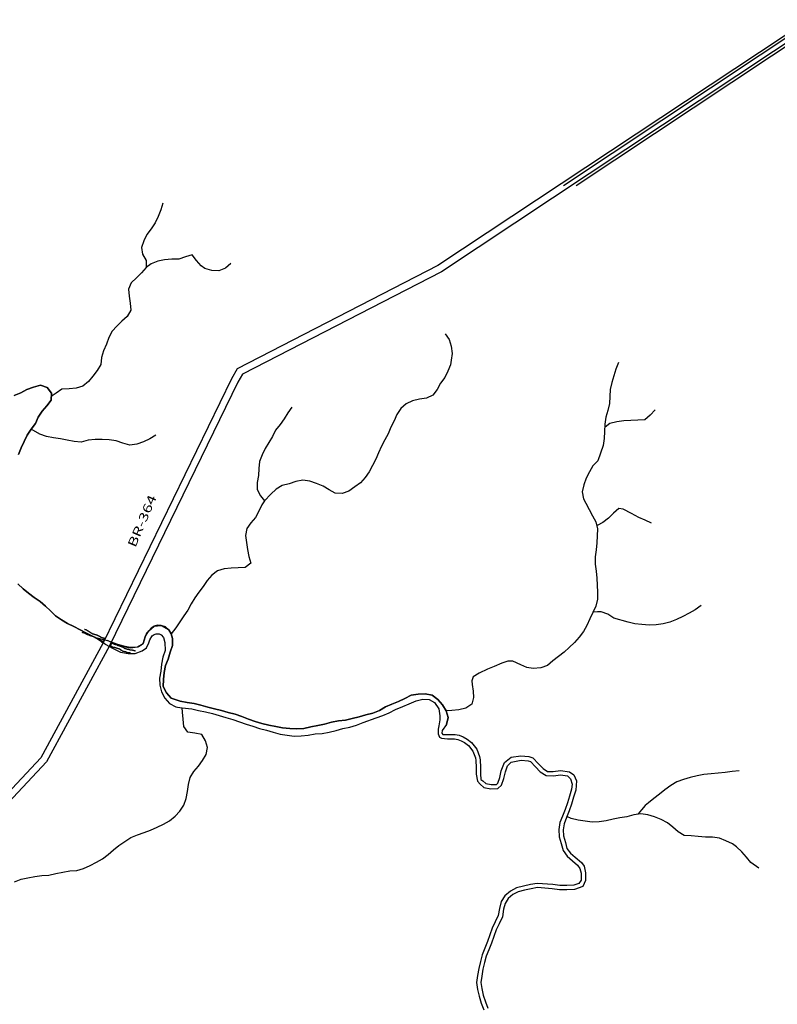
# Model space of a CAD drawing. Extents: x 216605 to 413854, y 8805947 to 9046032.
# Drawn here: x 353056 to 355198, y 8980500 to 8983283 of the extents above; entities that cross this region are included whole.
import ezdxf
from ezdxf.enums import TextEntityAlignment as Align

# ---------------------------------------------------------------- set-up
doc = ezdxf.new("R2010")
doc.units = 0
doc.header["$MEASUREMENT"] = 0
doc.linetypes.add('HIDDEN2', pattern=[4.7625, 3.175, -1.5875])
doc.linetypes.add('TRACO_01', pattern=[100, 50, 50])
for name, color, linetype in [('BOEIRO', 10, 'Continuous'), ('CERCA', 7, 'Continuous'), ('RIO', 150, 'Continuous'), ('TOP-NEW-BR-364', 10, 'Continuous'), ('TOP-RIO-PERENE', 151, 'Continuous'), ('TOPONIMIA_DIVERSA', 8, 'HIDDEN2')]:
    doc.layers.add(name, color=color, linetype=linetype)
doc.styles.add('ROMANS', font='ROMANS.shx', dxfattribs={"height": 500})

# ---------------------------------------------------------------- blocks, each defined once
blk = doc.blocks.new('BOERO')
at = {"layer": 'CERCA', "const_width": 0.24}
for points in [[(-2.4, 23.5), (-0.2, 20.8), (11.8, 20.8), (14.4, 23)], [(-2.4, -2.5), (0, 0), (12, 0), (14.4, -2.5)]]:
    blk.add_lwpolyline(points, dxfattribs=at)
at = {"layer": 'CERCA'}
for centre, major_axis in [((2.9, 22.6), (-1.78, 0)), ((8.6, 22.5), (-1.61, 0)), ((2.6, -2), (-1.78, 0)), ((8.8, -2), (-1.61, 0))]:
    blk.add_ellipse(centre, major_axis=major_axis, ratio=0.342583, dxfattribs=at)

msp = doc.modelspace()

# ---------------------------------------------------------------- linework, layer by layer
at = {"layer": 'RIO'}
for points in [[(353289.39, 8981521.28), (353289.12, 8981521.8), (353288.93, 8981522.24), (353288.81, 8981522.61), (353288.75, 8981522.92), (353288.73, 8981523.2), (353288.74, 8981523.44), (353288.77, 8981523.65), (353288.78, 8981523.86), (353288.79, 8981524.07), (353288.78, 8981524.28), (353288.75, 8981524.49), (353288.71, 8981524.69), (353288.66, 8981524.9), (353288.59, 8981525.1), (353288.52, 8981525.29), (353288.43, 8981525.48), (353288.33, 8981525.67), (353288.22, 8981525.84), (353288.11, 8981526.02), (353287.98, 8981526.18), (353287.85, 8981526.34), (353287.72, 8981526.5), (353287.57, 8981526.65), (353287.43, 8981526.8), (353287.28, 8981526.95), (353287.13, 8981527.09), (353286.97, 8981527.23), (353286.8, 8981527.37), (353286.63, 8981527.51), (353286.44, 8981527.65), (353286.25, 8981527.8), (353286.04, 8981527.94), (353285.82, 8981528.09), (353285.59, 8981528.24), (353285.35, 8981528.39), (353285.1, 8981528.55), (353284.85, 8981528.7), (353284.6, 8981528.85), (353284.36, 8981529.01), (353284.11, 8981529.15), (353283.88, 8981529.3), (353283.64, 8981529.44), (353283.42, 8981529.58), (353283.2, 8981529.72), (353282.99, 8981529.86), (353282.79, 8981529.99), (353282.59, 8981530.12), (353282.4, 8981530.26), (353282.22, 8981530.39), (353282.02, 8981530.53), (353281.81, 8981530.67), (353281.57, 8981530.82), (353281.28, 8981530.98), (353280.93, 8981531.15), (353280.51, 8981531.34), (353280.01, 8981531.54), (353279.42, 8981531.76), (353278.75, 8981532), (353278.03, 8981532.25), (353277.28, 8981532.5), (353276.53, 8981532.75), (353275.79, 8981532.99), (353275.09, 8981533.22), (353274.45, 8981533.43), (353273.89, 8981533.62), (353273.4, 8981533.79), (353272.96, 8981533.95), (353272.58, 8981534.09), (353272.23, 8981534.24), (353271.91, 8981534.38), (353271.59, 8981534.52), (353271.27, 8981534.68), (353270.95, 8981534.84), (353270.61, 8981535.02), (353270.27, 8981535.21), (353269.92, 8981535.4), (353269.57, 8981535.6), (353269.23, 8981535.8), (353268.89, 8981536.01), (353268.56, 8981536.21), (353268.25, 8981536.41), (353267.94, 8981536.6), (353267.64, 8981536.8), (353267.35, 8981536.99), (353267.05, 8981537.18), (353266.74, 8981537.37), (353266.43, 8981537.55), (353266.1, 8981537.74), (353265.76, 8981537.93), (353265.41, 8981538.11), (353265.04, 8981538.3), (353264.68, 8981538.48), (353264.31, 8981538.65), (353263.95, 8981538.82), (353263.59, 8981538.98), (353263.25, 8981539.13), (353262.92, 8981539.27), (353262.61, 8981539.41), (353262.31, 8981539.53), (353262.02, 8981539.65), (353261.74, 8981539.76), (353261.45, 8981539.86), (353261.18, 8981539.96), (353260.9, 8981540.06), (353260.61, 8981540.15), (353260.33, 8981540.24), (353260.04, 8981540.32), (353259.74, 8981540.4), (353259.45, 8981540.48), (353259.14, 8981540.55), (353258.84, 8981540.62), (353258.52, 8981540.68), (353258.21, 8981540.74), (353257.89, 8981540.79), (353257.56, 8981540.85), (353257.24, 8981540.9), (353256.91, 8981540.96), (353256.59, 8981541.03), (353256.26, 8981541.11), (353255.94, 8981541.2), (353255.63, 8981541.3), (353255.32, 8981541.41), (353255.01, 8981541.54), (353254.71, 8981541.67), (353254.4, 8981541.82), (353254.1, 8981541.98), (353253.8, 8981542.14), (353253.5, 8981542.31), (353253.2, 8981542.49), (353252.9, 8981542.67), (353252.6, 8981542.85), (353252.3, 8981543.02), (353252, 8981543.18), (353251.7, 8981543.33), (353251.4, 8981543.47), (353251.11, 8981543.58), (353250.81, 8981543.67), (353250.5, 8981543.74), (353250.18, 8981543.8), (353249.85, 8981543.86), (353249.49, 8981543.93), (353249.11, 8981544.01), (353248.7, 8981544.11), (353248.24, 8981544.24), (353247.75, 8981544.41), (353247.22, 8981544.61), (353246.67, 8981544.83), (353246.11, 8981545.08), (353245.55, 8981545.34), (353245.01, 8981545.62), (353244.48, 8981545.89), (353243.98, 8981546.17), (353243.53, 8981546.44), (353243.11, 8981546.71), (353242.72, 8981546.97), (353242.34, 8981547.22), (353241.97, 8981547.47), (353241.6, 8981547.72), (353241.22, 8981547.96), (353240.82, 8981548.2), (353240.39, 8981548.43), (353239.88, 8981548.68), (353239.26, 8981548.93), (353238.46, 8981549.2), (353237.46, 8981549.5), (353236.2, 8981549.83), (353234.64, 8981550.2), (353232.74, 8981550.63)], [(353296.02, 8981534.32), (353295.62, 8981534.32), (353295.24, 8981534.34), (353294.87, 8981534.36), (353294.51, 8981534.39), (353294.16, 8981534.42), (353293.83, 8981534.46), (353293.52, 8981534.51), (353293.22, 8981534.55), (353292.94, 8981534.6), (353292.68, 8981534.65), (353292.42, 8981534.7), (353292.17, 8981534.75), (353291.93, 8981534.8), (353291.68, 8981534.85), (353291.43, 8981534.91), (353291.17, 8981534.96), (353290.9, 8981535.01), (353290.61, 8981535.07), (353290.32, 8981535.13), (353290.02, 8981535.18), (353289.72, 8981535.25), (353289.41, 8981535.31), (353289.11, 8981535.38), (353288.82, 8981535.46), (353288.52, 8981535.54), (353288.24, 8981535.63), (353287.96, 8981535.73), (353287.7, 8981535.83), (353287.44, 8981535.94), (353287.19, 8981536.06), (353286.94, 8981536.19), (353286.71, 8981536.32), (353286.49, 8981536.45), (353286.27, 8981536.6), (353286.06, 8981536.74), (353285.85, 8981536.9), (353285.63, 8981537.06), (353285.41, 8981537.22), (353285.17, 8981537.39), (353284.93, 8981537.56), (353284.67, 8981537.74), (353284.39, 8981537.92), (353284.09, 8981538.1), (353283.77, 8981538.29), (353283.44, 8981538.48), (353283.09, 8981538.68), (353282.72, 8981538.88), (353282.32, 8981539.09), (353281.91, 8981539.31), (353281.49, 8981539.53), (353281.05, 8981539.76), (353280.61, 8981539.99), (353280.16, 8981540.21), (353279.72, 8981540.44), (353279.29, 8981540.66), (353278.87, 8981540.88), (353278.46, 8981541.09), (353278.07, 8981541.29), (353277.69, 8981541.49), (353277.33, 8981541.68), (353276.98, 8981541.86), (353276.63, 8981542.04), (353276.3, 8981542.21), (353275.98, 8981542.37), (353275.66, 8981542.53), (353275.34, 8981542.68), (353275.03, 8981542.82), (353274.71, 8981542.96), (353274.38, 8981543.09), (353274.04, 8981543.21), (353273.68, 8981543.33), (353273.3, 8981543.44), (353272.9, 8981543.55), (353272.48, 8981543.65), (353272.04, 8981543.74), (353271.58, 8981543.84), (353271.11, 8981543.95), (353270.61, 8981544.05), (353270.11, 8981544.17), (353269.59, 8981544.3), (353269.07, 8981544.44), (353268.54, 8981544.59), (353268.02, 8981544.74), (353267.52, 8981544.89), (353267.03, 8981545.04), (353266.58, 8981545.17), (353266.17, 8981545.3), (353265.81, 8981545.4), (353265.51, 8981545.48), (353265.25, 8981545.55), (353265.04, 8981545.59), (353264.87, 8981545.62), (353264.74, 8981545.64), (353264.63, 8981545.65), (353264.55, 8981545.65), (353264.49, 8981545.65), (353264.45, 8981545.65), (353264.4, 8981545.65), (353264.36, 8981545.66), (353264.31, 8981545.68), (353264.24, 8981545.7), (353264.16, 8981545.73), (353264.04, 8981545.78), (353263.89, 8981545.84), (353263.69, 8981545.92), (353263.46, 8981546.01), (353263.21, 8981546.12), (353262.93, 8981546.24), (353262.65, 8981546.37), (353262.37, 8981546.5), (353262.09, 8981546.65), (353261.83, 8981546.79), (353261.6, 8981546.94), (353261.38, 8981547.08), (353261.18, 8981547.23), (353260.99, 8981547.37), (353260.8, 8981547.51), (353260.62, 8981547.65), (353260.43, 8981547.78), (353260.24, 8981547.91), (353260.03, 8981548.03), (353259.81, 8981548.15), (353259.59, 8981548.27), (353259.35, 8981548.38), (353259.1, 8981548.5), (353258.84, 8981548.63), (353258.58, 8981548.76), (353258.31, 8981548.91), (353258.03, 8981549.06), (353257.74, 8981549.23), (353257.45, 8981549.41), (353257.13, 8981549.61), (353256.81, 8981549.83), (353256.46, 8981550.06), (353256.1, 8981550.3), (353255.71, 8981550.57), (353255.3, 8981550.85), (353254.86, 8981551.15), (353254.41, 8981551.47), (353253.92, 8981551.79), (353253.42, 8981552.13), (353252.9, 8981552.47), (353252.35, 8981552.81), (353251.79, 8981553.16), (353251.2, 8981553.51), (353250.61, 8981553.86), (353250.01, 8981554.2), (353249.42, 8981554.54), (353248.84, 8981554.88), (353248.29, 8981555.2), (353247.75, 8981555.52), (353247.26, 8981555.82), (353246.81, 8981556.12), (353246.39, 8981556.39), (353245.99, 8981556.66), (353245.62, 8981556.91), (353245.25, 8981557.14), (353244.88, 8981557.35), (353244.5, 8981557.54), (353244.1, 8981557.72), (353243.67, 8981557.87), (353243.2, 8981558.01), (353242.68, 8981558.15), (353242.09, 8981558.3), (353241.42, 8981558.46), (353240.66, 8981558.65), (353239.79, 8981558.87), (353238.81, 8981559.15)], [(353316.82, 8981523.61), (353317.12, 8981523.3), (353317.37, 8981523.02), (353317.59, 8981522.77), (353317.77, 8981522.54), (353317.93, 8981522.33), (353318.07, 8981522.14), (353318.19, 8981521.97), (353318.3, 8981521.81), (353318.42, 8981521.66), (353318.53, 8981521.52), (353318.64, 8981521.39), (353318.74, 8981521.27), (353318.85, 8981521.15), (353318.95, 8981521.04), (353319.05, 8981520.93), (353319.14, 8981520.83), (353319.23, 8981520.72), (353319.33, 8981520.61), (353319.42, 8981520.5), (353319.53, 8981520.39), (353319.64, 8981520.27), (353319.76, 8981520.14), (353319.91, 8981520.01), (353320.07, 8981519.87), (353320.25, 8981519.71), (353320.46, 8981519.55), (353320.68, 8981519.39), (353320.91, 8981519.22), (353321.15, 8981519.06), (353321.4, 8981518.89), (353321.64, 8981518.73), (353321.89, 8981518.58), (353322.13, 8981518.44), (353322.36, 8981518.31), (353322.61, 8981518.18), (353322.86, 8981518.07), (353323.13, 8981517.96), (353323.42, 8981517.85), (353323.74, 8981517.75), (353324.1, 8981517.66), (353324.49, 8981517.56), (353324.91, 8981517.48), (353325.36, 8981517.39), (353325.81, 8981517.31), (353326.26, 8981517.24), (353326.69, 8981517.17), (353327.11, 8981517.11), (353327.49, 8981517.05), (353327.83, 8981517), (353328.13, 8981516.95), (353328.41, 8981516.9), (353328.66, 8981516.85), (353328.91, 8981516.79), (353329.14, 8981516.71), (353329.38, 8981516.63), (353329.63, 8981516.52), (353329.89, 8981516.38), (353330.17, 8981516.23), (353330.45, 8981516.07), (353330.75, 8981515.9), (353331.05, 8981515.72), (353331.36, 8981515.54), (353331.67, 8981515.36), (353331.98, 8981515.2), (353332.29, 8981515.04), (353332.6, 8981514.9), (353332.92, 8981514.76), (353333.26, 8981514.62), (353333.63, 8981514.48), (353334.04, 8981514.34), (353334.48, 8981514.19), (353334.98, 8981514.02), (353335.52, 8981513.84), (353336.11, 8981513.65), (353336.72, 8981513.45), (353337.34, 8981513.25), (353337.96, 8981513.05), (353338.54, 8981512.86), (353339.09, 8981512.68), (353339.58, 8981512.53), (353340, 8981512.39), (353340.37, 8981512.27), (353340.7, 8981512.16), (353341.02, 8981512.05), (353341.35, 8981511.94), (353341.7, 8981511.82), (353342.1, 8981511.69), (353342.57, 8981511.53), (353343.12, 8981511.34), (353343.73, 8981511.13), (353344.39, 8981510.89), (353345.07, 8981510.65), (353345.75, 8981510.39), (353346.4, 8981510.12), (353347.02, 8981509.86), (353347.57, 8981509.6), (353348.03, 8981509.35), (353348.42, 8981509.12), (353348.75, 8981508.89), (353349.03, 8981508.67), (353349.26, 8981508.46), (353349.47, 8981508.26), (353349.66, 8981508.07), (353349.85, 8981507.89), (353350.04, 8981507.72), (353350.23, 8981507.56), (353350.43, 8981507.41), (353350.64, 8981507.27), (353350.84, 8981507.14), (353351.05, 8981507.02), (353351.25, 8981506.9), (353351.45, 8981506.79), (353351.65, 8981506.68), (353351.85, 8981506.59), (353352.05, 8981506.49), (353352.26, 8981506.4), (353352.47, 8981506.32), (353352.7, 8981506.23), (353352.94, 8981506.14), (353353.2, 8981506.06), (353353.47, 8981505.97), (353353.76, 8981505.88), (353354.07, 8981505.79), (353354.38, 8981505.7), (353354.69, 8981505.61), (353355.01, 8981505.51), (353355.32, 8981505.42), (353355.62, 8981505.32), (353355.91, 8981505.22), (353356.2, 8981505.13), (353356.48, 8981505.02), (353356.77, 8981504.92), (353357.07, 8981504.81), (353357.38, 8981504.7), (353357.72, 8981504.59), (353358.08, 8981504.46), (353358.47, 8981504.34), (353358.88, 8981504.21), (353359.31, 8981504.08), (353359.75, 8981503.95), (353360.19, 8981503.83), (353360.63, 8981503.72), (353361.06, 8981503.62), (353361.47, 8981503.53), (353361.86, 8981503.47), (353362.23, 8981503.42), (353362.58, 8981503.37), (353362.92, 8981503.33), (353363.25, 8981503.3), (353363.59, 8981503.25), (353363.92, 8981503.2), (353364.27, 8981503.13), (353364.62, 8981503.05), (353364.99, 8981502.95), (353365.38, 8981502.84), (353365.79, 8981502.72), (353366.22, 8981502.59), (353366.67, 8981502.46), (353367.15, 8981502.33), (353367.66, 8981502.2), (353368.2, 8981502.08), (353368.76, 8981501.97), (353369.33, 8981501.86), (353369.92, 8981501.76), (353370.49, 8981501.67), (353371.06, 8981501.6), (353371.6, 8981501.53), (353372.12, 8981501.47), (353372.6, 8981501.43), (353373.07, 8981501.39), (353373.52, 8981501.35), (353374, 8981501.31), (353374.5, 8981501.25), (353375.04, 8981501.17), (353375.66, 8981501.07), (353376.35, 8981500.94), (353377.13, 8981500.77), (353377.97, 8981500.56), (353378.86, 8981500.3), (353379.76, 8981499.99), (353380.64, 8981499.63), (353381.48, 8981499.2), (353382.24, 8981498.71), (353382.9, 8981498.15)], [(353310.45, 8981510.66), (353311.1, 8981510.88), (353311.6, 8981511.05), (353311.99, 8981511.19), (353312.29, 8981511.29), (353312.51, 8981511.37), (353312.68, 8981511.42), (353312.82, 8981511.47), (353312.95, 8981511.5), (353313.09, 8981511.53), (353313.24, 8981511.56), (353313.41, 8981511.59), (353313.6, 8981511.6), (353313.81, 8981511.61), (353314.03, 8981511.61), (353314.28, 8981511.59), (353314.55, 8981511.56), (353314.84, 8981511.51), (353315.15, 8981511.44), (353315.48, 8981511.37), (353315.81, 8981511.28), (353316.14, 8981511.18), (353316.48, 8981511.07), (353316.8, 8981510.96), (353317.12, 8981510.84), (353317.42, 8981510.72), (353317.7, 8981510.6), (353317.97, 8981510.48), (353318.22, 8981510.36), (353318.46, 8981510.24), (353318.68, 8981510.14), (353318.89, 8981510.04), (353319.08, 8981509.95), (353319.26, 8981509.88), (353319.44, 8981509.81), (353319.63, 8981509.76), (353319.83, 8981509.71), (353320.07, 8981509.66), (353320.34, 8981509.61), (353320.66, 8981509.55), (353321.04, 8981509.49), (353321.49, 8981509.42), (353321.99, 8981509.34), (353322.53, 8981509.24), (353323.1, 8981509.14), (353323.68, 8981509.03), (353324.25, 8981508.91), (353324.8, 8981508.78), (353325.32, 8981508.63), (353325.79, 8981508.48), (353326.23, 8981508.32), (353326.66, 8981508.15), (353327.08, 8981507.97), (353327.52, 8981507.78), (353327.99, 8981507.59), (353328.51, 8981507.38), (353329.1, 8981507.17), (353329.77, 8981506.96), (353330.5, 8981506.74), (353331.28, 8981506.52), (353332.08, 8981506.3), (353332.88, 8981506.09), (353333.67, 8981505.89), (353334.43, 8981505.7), (353335.13, 8981505.53), (353335.76, 8981505.38), (353336.33, 8981505.25), (353336.83, 8981505.12), (353337.28, 8981504.99), (353337.68, 8981504.87), (353338.04, 8981504.74), (353338.37, 8981504.59), (353338.66, 8981504.43), (353338.93, 8981504.24), (353339.18, 8981504.04), (353339.43, 8981503.81), (353339.68, 8981503.57), (353339.94, 8981503.32), (353340.21, 8981503.06), (353340.51, 8981502.78), (353340.83, 8981502.5), (353341.2, 8981502.22), (353341.6, 8981501.94), (353342.03, 8981501.66), (353342.48, 8981501.37), (353342.94, 8981501.09), (353343.4, 8981500.82), (353343.87, 8981500.55), (353344.33, 8981500.3), (353344.78, 8981500.05), (353345.21, 8981499.81), (353345.62, 8981499.59), (353346.01, 8981499.38), (353346.37, 8981499.19), (353346.71, 8981499.01), (353347.02, 8981498.86), (353347.29, 8981498.73), (353347.53, 8981498.62), (353347.73, 8981498.53), (353347.91, 8981498.46), (353348.06, 8981498.41), (353348.19, 8981498.37), (353348.3, 8981498.34), (353348.41, 8981498.32), (353348.5, 8981498.3), (353348.59, 8981498.29), (353348.69, 8981498.28), (353348.78, 8981498.26), (353348.88, 8981498.25), (353348.99, 8981498.23), (353349.11, 8981498.2), (353349.25, 8981498.16), (353349.4, 8981498.1), (353349.57, 8981498.04), (353349.77, 8981497.96), (353349.99, 8981497.87), (353350.25, 8981497.79), (353350.54, 8981497.7), (353350.87, 8981497.61), (353351.25, 8981497.53), (353351.67, 8981497.47), (353352.14, 8981497.41), (353352.65, 8981497.37), (353353.19, 8981497.32), (353353.74, 8981497.26), (353354.3, 8981497.18), (353354.86, 8981497.08), (353355.4, 8981496.95), (353355.92, 8981496.77), (353356.4, 8981496.55), (353356.85, 8981496.29), (353357.28, 8981496.01), (353357.69, 8981495.72), (353358.09, 8981495.43), (353358.49, 8981495.16), (353358.9, 8981494.91), (353359.31, 8981494.71), (353359.75, 8981494.56), (353360.2, 8981494.47), (353360.66, 8981494.41), (353361.13, 8981494.38), (353361.61, 8981494.38), (353362.09, 8981494.39), (353362.57, 8981494.42), (353363.04, 8981494.45), (353363.51, 8981494.47), (353363.97, 8981494.48), (353364.42, 8981494.48), (353364.85, 8981494.47), (353365.25, 8981494.44), (353365.63, 8981494.4), (353365.99, 8981494.33), (353366.3, 8981494.25), (353366.58, 8981494.14), (353366.83, 8981494), (353367.06, 8981493.85), (353367.26, 8981493.68), (353367.45, 8981493.5), (353367.62, 8981493.31), (353367.79, 8981493.12), (353367.97, 8981492.92), (353368.15, 8981492.72), (353368.33, 8981492.52), (353368.53, 8981492.34), (353368.74, 8981492.16), (353368.96, 8981492.01), (353369.2, 8981491.87), (353369.45, 8981491.77), (353369.73, 8981491.69), (353370.03, 8981491.64), (353370.39, 8981491.62), (353370.81, 8981491.6), (353371.35, 8981491.59), (353372.02, 8981491.57), (353372.84, 8981491.52), (353373.86, 8981491.44), (353375.09, 8981491.32)]]:
    msp.add_lwpolyline(points, dxfattribs=at)
at = {"layer": 'TOP-NEW-BR-364'}
for points in [[(355588.91, 8983205.46), (355287.08, 8983282.86), (354238.44, 8982587.69), (353671.07, 8982295.82), (353654.96, 8982268.02), (353291.82, 8981521.78), (353115.56, 8981196.75), (352492.51, 8980531.68)], [(355583.7, 8983186.15), (355290.72, 8983261.28), (354248.57, 8982570.41), (353685.44, 8982280.72), (353672.63, 8982258.62), (353309.61, 8981512.63), (353131.91, 8981184.95), (352510.55, 8980521.68)], [(355588.91, 8983196.13), (355287.08, 8983273.53), (354593.5, 8982813.73)], [(355583.71, 8983176.82), (355290.73, 8983251.95), (354629.7, 8982813.73)]]:
    msp.add_lwpolyline(points, dxfattribs=at)
at = {"layer": 'TOP-RIO-PERENE', "linetype": 'TRACO_01'}
for points in [[(353460.41, 8982764.45), (353454.65, 8982745.29), (353447.33, 8982726.68), (353439.04, 8982708.48), (353427.77, 8982691.96), (353415.72, 8982676), (353406.87, 8982658.06), (353399.86, 8982639.33), (353403.56, 8982619.67), (353413.3, 8982602.2), (353413.13, 8982582.21), (353400, 8982567.12), (353385.73, 8982553.11), (353371.18, 8982539.38), (353363.16, 8982521.06), (353365, 8982501.15), (353368.08, 8982481.38), (353369.97, 8982461.47), (353359.55, 8982444.4), (353345.12, 8982430.56), (353330.55, 8982416.86), (353317.02, 8982402.12), (353307.5, 8982384.54), (353301.19, 8982365.56), (353293.06, 8982347.29), (353287.45, 8982328.09), (353285.4, 8982308.19), (353274.91, 8982291.17), (353262.8, 8982275.24), (353250.02, 8982259.86), (353234.54, 8982247.2), (353215.35, 8982241.57), (353195.46, 8982239.5), (353175.48, 8982238.55), (353159.01, 8982227.2), (353145.26, 8982217.63)], [(353460.41, 8982764.45), (353454.65, 8982745.29), (353447.33, 8982726.68), (353439.04, 8982708.48), (353427.77, 8982691.96), (353415.72, 8982676), (353406.87, 8982658.06), (353399.86, 8982639.33), (353403.56, 8982619.67), (353413.3, 8982602.2), (353413.13, 8982582.21), (353400, 8982567.12), (353385.73, 8982553.11), (353371.18, 8982539.38), (353363.16, 8982521.06), (353365, 8982501.15), (353368.08, 8982481.38), (353369.97, 8982461.47), (353359.55, 8982444.4), (353345.12, 8982430.56), (353330.55, 8982416.86), (353317.02, 8982402.12), (353307.5, 8982384.54), (353301.19, 8982365.56), (353293.06, 8982347.29), (353287.45, 8982328.09), (353285.4, 8982308.19), (353274.91, 8982291.17), (353262.8, 8982275.24), (353250.02, 8982259.86), (353234.54, 8982247.2), (353215.35, 8982241.57), (353195.46, 8982239.5), (353175.48, 8982238.55), (353159.01, 8982227.2), (353145.26, 8982217.63)], [(353652.77, 8982593.38), (353637.77, 8982580.15), (353619.02, 8982573.18), (353599.04, 8982574.04), (353579.71, 8982579.15), (353568.9, 8982587.44), (353555.56, 8982602.33), (353543.91, 8982617.85), (353524.64, 8982612.49), (353505.68, 8982606.15), (353485.68, 8982605.62), (353465.71, 8982604.53), (353446.18, 8982600.25), (353427.56, 8982592.94), (353413.13, 8982582.21)], [(353652.77, 8982593.38), (353637.77, 8982580.15), (353619.02, 8982573.18), (353599.04, 8982574.04), (353579.71, 8982579.15), (353568.9, 8982587.44), (353555.56, 8982602.33), (353543.91, 8982617.85), (353524.64, 8982612.49), (353505.68, 8982606.15), (353485.68, 8982605.62), (353465.71, 8982604.53), (353446.18, 8982600.25), (353427.56, 8982592.94), (353413.13, 8982582.21)], [(354259, 8982395.36), (354270.05, 8982378.69), (354276.25, 8982359.68), (354278.54, 8982339.81), (354275.54, 8982320.04), (354274.27, 8982307.74), (354266.69, 8982289.23), (354257.63, 8982271.4), (354245.4, 8982255.58), (354236.11, 8982237.87), (354223.94, 8982221.99), (354206.24, 8982212.67), (354186.44, 8982209.88), (354167, 8982205.19), (354148.88, 8982196.72), (354133.84, 8982183.54), (354122.3, 8982167.2), (354114.35, 8982148.85), (354105.52, 8982130.91), (354097.48, 8982112.59), (354087.89, 8982095.04), (354078.68, 8982077.29), (354070.72, 8982058.94), (354062.43, 8982040.74), (354053.33, 8982022.93), (354044.33, 8982005.07), (354032.51, 8981988.94), (354019.06, 8981974.14), (354003.04, 8981962.16), (353986.72, 8981950.6), (353967.99, 8981943.58), (353948, 8981944.12), (353930.84, 8981954.39), (353913.53, 8981964.42), (353895.15, 8981972.28), (353876.06, 8981978.25), (353856.24, 8981980.93), (353836.5, 8981977.7), (353817.58, 8981971.23), (353798.25, 8981966.08), (353781.21, 8981955.6), (353766.4, 8981942.17), (353747.65, 8981923.34), (353740.85, 8981911.83), (353731.88, 8981893.95), (353722.7, 8981876.18), (353709.82, 8981860.88), (353698.48, 8981844.41), (353694.77, 8981824.75), (353697.21, 8981804.9), (353699.86, 8981785.08), (353703.86, 8981765.48), (353709.81, 8981746.39), (353693.85, 8981734.34), (353673.89, 8981733.1), (353653.9, 8981732.23), (353633.97, 8981730.67), (353614.89, 8981724.66), (353599.01, 8981712.5), (353585.73, 8981697.54), (353574.68, 8981680.88), (353562.57, 8981664.96), (353551.02, 8981648.63), (353540.33, 8981631.73), (353531.02, 8981614.03), (353519.73, 8981597.52), (353508.41, 8981581.03), (353497.69, 8981564.15), (353483.87, 8981546.76)], [(354259, 8982395.36), (354270.05, 8982378.69), (354276.25, 8982359.68), (354278.54, 8982339.81), (354275.54, 8982320.04), (354274.27, 8982307.74), (354266.69, 8982289.23), (354257.63, 8982271.4), (354245.4, 8982255.58), (354236.11, 8982237.87), (354223.94, 8982221.99), (354206.24, 8982212.67), (354186.44, 8982209.88), (354167, 8982205.19), (354148.88, 8982196.72), (354133.84, 8982183.54), (354122.3, 8982167.2), (354114.35, 8982148.85), (354105.52, 8982130.91), (354097.48, 8982112.59), (354087.89, 8982095.04), (354078.68, 8982077.29), (354070.72, 8982058.94), (354062.43, 8982040.74), (354053.33, 8982022.93), (354044.33, 8982005.07), (354032.51, 8981988.94), (354019.06, 8981974.14), (354003.04, 8981962.16), (353986.72, 8981950.6), (353967.99, 8981943.58), (353948, 8981944.12), (353930.84, 8981954.39), (353913.53, 8981964.42), (353895.15, 8981972.28), (353876.06, 8981978.25), (353856.24, 8981980.93), (353836.5, 8981977.7), (353817.58, 8981971.23), (353798.25, 8981966.08), (353781.21, 8981955.6), (353766.4, 8981942.17), (353747.65, 8981923.34), (353740.85, 8981911.83), (353731.88, 8981893.95), (353722.7, 8981876.18), (353709.82, 8981860.88), (353698.48, 8981844.41), (353694.77, 8981824.75), (353697.21, 8981804.9), (353699.86, 8981785.08), (353703.86, 8981765.48), (353709.81, 8981746.39), (353693.85, 8981734.34), (353673.89, 8981733.1), (353653.9, 8981732.23), (353633.97, 8981730.67), (353614.89, 8981724.66), (353599.01, 8981712.5), (353585.73, 8981697.54), (353574.68, 8981680.88), (353562.57, 8981664.96), (353551.02, 8981648.63), (353540.33, 8981631.73), (353531.02, 8981614.03), (353519.73, 8981597.52), (353508.41, 8981581.03), (353497.69, 8981564.15), (353483.87, 8981546.76)], [(354749.15, 8982314.13), (354741.97, 8982295.47), (354736.23, 8982276.31), (354730.58, 8982257.12), (354725.86, 8982237.69), (354724.69, 8982217.72), (354723.46, 8982197.76), (354719.12, 8982178.24), (354713.69, 8982158.99), (354710.18, 8982139.3), (354709.55, 8982119.31), (354708.53, 8982099.34), (354705.98, 8982079.5), (354690.77, 8982036.32), (354676.9, 8982021.9), (354667.18, 8982004.42), (354658, 8981986.66), (354651.14, 8981967.87), (354646.05, 8981948.53), (354649.78, 8981928.88), (354656.69, 8981916.34), (354665.85, 8981898.56), (354675.39, 8981880.98), (354684.84, 8981863.35), (354689.39, 8981843.88), (354689.13, 8981823.88), (354687.96, 8981803.92), (354685.66, 8981784.05), (354682.72, 8981764.27), (354683.53, 8981744.28), (354686.04, 8981724.44), (354688.15, 8981704.55), (354688.43, 8981684.55), (354689.68, 8981664.59), (354690.11, 8981644.6), (354684.54, 8981625.39), (354676.85, 8981606.92), (354667.75, 8981589.12), (354659.25, 8981571.01), (354649.75, 8981553.41), (354638.05, 8981537.19), (354624.4, 8981522.57), (354609.89, 8981508.81), (354595.17, 8981495.28), (354579.73, 8981482.56), (354563.64, 8981470.68), (354548.5, 8981457.61), (354529.36, 8981451), (354507.96, 8981448.63), (354489.72, 8981452.09), (354473.26, 8981459.57), (354450.37, 8981469.76), (354436.06, 8981470.01), (354418.78, 8981464), (354397.15, 8981454.84), (354378.97, 8981447.16), (354355.25, 8981435.52), (354338.52, 8981425.51), (354334.01, 8981414.31), (354335.2, 8981403.93), (354338.17, 8981384.63), (354338.65, 8981367.3), (354334.11, 8981347.82), (354317.3, 8981336.98), (354297.78, 8981332.61), (354277.92, 8981330.3), (354262.31, 8981329.04)], [(353052.64, 8982054.14), (353059.73, 8982072.84), (353068.74, 8982090.7), (353077.15, 8982108.84), (353088.49, 8982125.31), (353100.39, 8982141.39), (353108.51, 8982159.67), (353119.55, 8982176.35), (353132.73, 8982191.39), (353144.41, 8982207.62), (353145.74, 8982227.58), (353133.46, 8982243.37), (353114.45, 8982249.59), (353095.09, 8982244.56), (353076.23, 8982237.92), (353058.75, 8982228.2), (353040.08, 8982221.04)], [(353040.08, 8982221.04), (353058.75, 8982228.2), (353076.23, 8982237.92), (353095.09, 8982244.56), (353114.45, 8982249.59), (353133.46, 8982243.37), (353145.74, 8982227.58), (353144.41, 8982207.62), (353132.73, 8982191.39), (353119.55, 8982176.35), (353108.51, 8982159.67), (353100.39, 8982141.39), (353088.49, 8982125.31), (353077.15, 8982108.84), (353068.74, 8982090.7), (353059.73, 8982072.84), (353052.64, 8982054.14)], [(353825.6, 8982188.04), (353813.77, 8982171.92), (353803.66, 8982154.66), (353791.93, 8982138.47), (353779.62, 8982122.7), (353770.52, 8982104.89), (353760.24, 8982087.74), (353750.2, 8982070.44), (353741.03, 8982052.66), (353733.85, 8982034), (353731.85, 8982014.1), (353731.47, 8981994.1), (353727.15, 8981974.57), (353727.42, 8981954.57), (353736.81, 8981936.92), (353747.65, 8981923.34)], [(353825.6, 8982188.04), (353813.77, 8982171.92), (353803.66, 8982154.66), (353791.93, 8982138.47), (353779.62, 8982122.7), (353770.52, 8982104.89), (353760.24, 8982087.74), (353750.2, 8982070.44), (353741.03, 8982052.66), (353733.85, 8982034), (353731.85, 8982014.1), (353731.47, 8981994.1), (353727.15, 8981974.57), (353727.42, 8981954.57), (353736.81, 8981936.92), (353747.65, 8981923.34)], [(354852.29, 8982179.71), (354838.61, 8982165.11), (354823.89, 8982151.58), (354803.89, 8982151.15), (354783.96, 8982149.53), (354763.97, 8982148.78), (354744.17, 8982145.95), (354724.7, 8982141.39), (354711.28, 8982131.17)], [(353441.11, 8982108.71), (353423.93, 8982098.48), (353405.78, 8982090.08), (353387.09, 8982082.94), (353367.22, 8982080.71), (353347.89, 8982085.85), (353329.09, 8982092.67), (353309.27, 8982095.33), (353289.31, 8982096.71), (353269.32, 8982096.28), (353249.43, 8982094.18), (353230.16, 8982088.81), (353210.24, 8982090.51), (353190.54, 8982093.96), (353170.93, 8982097.93), (353151.16, 8982100.93), (353131.62, 8982105.19), (353112.52, 8982111.13), (353088.49, 8982125.31)], [(353441.11, 8982108.71), (353423.93, 8982098.48), (353405.78, 8982090.08), (353387.09, 8982082.94), (353367.22, 8982080.71), (353347.89, 8982085.85), (353329.09, 8982092.67), (353309.27, 8982095.33), (353289.31, 8982096.71), (353269.32, 8982096.28), (353249.43, 8982094.18), (353230.16, 8982088.81), (353210.24, 8982090.51), (353190.54, 8982093.96), (353170.93, 8982097.93), (353151.16, 8982100.93), (353131.62, 8982105.19), (353112.52, 8982111.13), (353088.49, 8982125.31)], [(354842.55, 8981859.36), (354824.48, 8981867.94), (354806.15, 8981875.93), (354785.81, 8981887.26), (354762.55, 8981899.62), (354749.85, 8981901), (354734.45, 8981888.23), (354720.63, 8981873.78), (354704.98, 8981861.32), (354688.94, 8981852.81)], [(353297.76, 8981518.21), (353267.44, 8981537.8), (353244.63, 8981549.2), (353226.79, 8981558.23), (353209.04, 8981567.44), (353191.15, 8981576.38), (353173.75, 8981586.25), (353157.5, 8981597.91), (353143.07, 8981611.76), (353128.52, 8981625.48), (353113.42, 8981638.59), (353096.89, 8981649.86), (353080.73, 8981661.64), (353065.52, 8981674.63), (353051.01, 8981688.39)], [(353051.01, 8981688.39), (353065.52, 8981674.63), (353080.73, 8981661.64), (353096.89, 8981649.86), (353113.42, 8981638.59), (353128.52, 8981625.48), (353143.07, 8981611.76), (353157.5, 8981597.91), (353173.75, 8981586.25), (353191.15, 8981576.38), (353209.04, 8981567.44), (353226.79, 8981558.23), (353244.63, 8981549.2), (353267.44, 8981537.8), (353303.84, 8981528.45)], [(354982.51, 8981626.89), (354966.25, 8981615.25), (354948.8, 8981605.47), (354931.11, 8981596.15), (354913.1, 8981587.44), (354894.64, 8981579.74), (354875.25, 8981574.84), (354855.41, 8981572.31), (354835.42, 8981571.82), (354815.46, 8981573.11), (354795.6, 8981575.46), (354776.19, 8981580.27), (354735.47, 8981590.88), (354719.19, 8981602.49), (354700.28, 8981609.02), (354689.87, 8981608.9), (354678.24, 8981608.17)], [(354262.69, 8981291.06), (354262.69, 8981291.06), (354267.54, 8981310.46), (354262.07, 8981329.7), (354251.44, 8981346.64), (354237.95, 8981361.41), (354222.19, 8981373.72), (354202.5, 8981377.22), (354182.51, 8981376.69), (354162.74, 8981373.62), (354145.01, 8981364.37), (354127.11, 8981355.45), (354108.32, 8981348.61), (354090.14, 8981340.27), (354072.93, 8981330.07), (354054.22, 8981323.01), (354034.8, 8981318.22), (354015.54, 8981312.83), (353996.17, 8981307.85), (353976.76, 8981303.02), (353956.89, 8981300.8), (353937.17, 8981297.47), (353917.94, 8981291.97), (353898.42, 8981287.59), (353878.79, 8981283.77), (353859.24, 8981279.57), (353839.25, 8981278.91), (353819.25, 8981279.36), (353799.37, 8981281.48), (353779.69, 8981285.08), (353760.02, 8981288.66), (353740.53, 8981293.15), (353721.44, 8981299.13), (353702.51, 8981305.58), (353684.04, 8981313.24), (353665.29, 8981320.21), (353645.81, 8981324.75), (353626.47, 8981329.83), (353607.1, 8981334.81), (353587.71, 8981339.74), (353568.47, 8981345.18), (353549.09, 8981350.14), (353529.28, 8981352.88), (353509.57, 8981356.29), (353484.47, 8981365.4), (353470.73, 8981379.93), (353461.52, 8981397.69), (353462.39, 8981417.67), (353464.74, 8981437.53), (353468.1, 8981457.25), (353476, 8981475.62), (353481.58, 8981494.83), (353487.94, 8981513.79), (353487.66, 8981533.78), (353483.87, 8981546.76), (353477.19, 8981558.62), (353467.97, 8981566.41), (353456.36, 8981570.3), (353445.39, 8981571.37), (353436.43, 8981568.52), (353427.76, 8981563.11), (353421.06, 8981555.73), (353414.82, 8981548.51), (353410.53, 8981538.72), (353404.68, 8981519.6), (353398.29, 8981513.8), (353389.75, 8981509.12), (353368, 8981506.09), (353349.82, 8981509.95), (353328.61, 8981515.46), (353303.84, 8981528.45), (353329.76, 8981518.41), (353349, 8981512.98), (353368.66, 8981509.27), (353388.65, 8981509.88), (353404.68, 8981519.6), (353410.53, 8981538.72), (353421.06, 8981555.73), (353436.43, 8981568.52), (353456.36, 8981570.3), (353477.19, 8981558.62), (353483.87, 8981546.76), (353487.66, 8981533.78), (353487.94, 8981513.79), (353481.58, 8981494.83), (353476, 8981475.62), (353468.1, 8981457.25), (353464.74, 8981437.53), (353462.39, 8981417.67), (353461.52, 8981397.69), (353470.73, 8981379.93), (353484.47, 8981365.4), (353509.57, 8981356.29), (353529.28, 8981352.88), (353549.09, 8981350.14), (353568.47, 8981345.18), (353587.71, 8981339.74), (353607.1, 8981334.81), (353626.47, 8981329.83), (353645.81, 8981324.75), (353665.29, 8981320.21), (353684.04, 8981313.24), (353702.51, 8981305.58), (353721.44, 8981299.13), (353740.53, 8981293.15), (353760.02, 8981288.66), (353779.69, 8981285.08), (353799.37, 8981281.48), (353819.25, 8981279.36), (353839.25, 8981278.91), (353859.24, 8981279.57), (353878.79, 8981283.77), (353898.42, 8981287.59), (353917.94, 8981291.97), (353937.17, 8981297.47), (353956.89, 8981300.8), (353976.76, 8981303.02), (353996.17, 8981307.85), (354015.54, 8981312.83), (354034.8, 8981318.22), (354054.22, 8981323.01), (354072.93, 8981330.07), (354090.14, 8981340.27), (354108.32, 8981348.61), (354127.11, 8981355.45), (354145.01, 8981364.37), (354162.74, 8981373.62), (354182.51, 8981376.69), (354202.5, 8981377.22), (354222.19, 8981373.72), (354237.95, 8981361.41), (354251.44, 8981346.64), (354262.07, 8981329.7), (354267.54, 8981310.46), (354262.69, 8981291.06), (354250.9, 8981274.08), (354249.58, 8981266.45), (354251.97, 8981262.91), (354265.52, 8981262.12), (354286.94, 8981262.43), (354298.43, 8981260.21), (354309.53, 8981255.68), (354321.24, 8981249.57), (354333.68, 8981240.08), (354348.19, 8981221.02), (354355.87, 8981199.84), (354358.01, 8981190.89), (354358.57, 8981169.5), (354358.66, 8981151.04), (354359.54, 8981135.23), (354365.24, 8981131.33), (354373.66, 8981123.94), (354388.92, 8981121.09), (354404.2, 8981121.19), (354407.49, 8981125.04), (354413.33, 8981140.96), (354417.24, 8981159.65), (354426.95, 8981182.9), (354445.85, 8981198.16), (354473.24, 8981202.14), (354495.89, 8981200.14), (354507.24, 8981196.24), (354522.86, 8981179.45), (354535.6, 8981166.18), (354548.47, 8981158.17), (354564.17, 8981157.87), (354584.69, 8981160.79), (354610.66, 8981157.15), (354622.46, 8981148.74), (354630.46, 8981131.3), (354628.04, 8981104.84), (354621.74, 8981084.99), (354616.1, 8981065.59), (354609.22, 8981046.23), (354601.82, 8981027.41), (354594.96, 8981010.1), (354592.42, 8980992.99), (354593.6, 8980975.62), (354598.82, 8980957.5), (354603.31, 8980940.32), (354613.19, 8980927.27), (354626.75, 8980915.4), (354644.27, 8980900.81), (354651.53, 8980890.64), (354655.56, 8980871.53), (354655.83, 8980849.41), (354647.9, 8980832.49), (354624.47, 8980824.14), (354602.91, 8980823.32), (354581.87, 8980823.78), (354561.75, 8980826.52), (354520.22, 8980829.55), (354502.26, 8980826.17), (354482.98, 8980822.04), (354465.16, 8980817.82), (354450.08, 8980809.8), (354437.25, 8980798.65), (354428.2, 8980785.09), (354423.97, 8980768.31), (354420.89, 8980747.35), (354411.61, 8980727.67), (354403.37, 8980709.98), (354396.51, 8980691.8), (354389.85, 8980672.98), (354382.78, 8980653.9), (354375.22, 8980635.94), (354370.15, 8980617.65), (354365.73, 8980598.71), (354362.28, 8980579.6), (354359.88, 8980561.66), (354362.25, 8980544.07), (354366.72, 8980525.66), (354372.58, 8980507.24), (354379.42, 8980488.53)], [(353297.76, 8981518.21), (353320.35, 8981505.54), (353340.73, 8981495.35), (353363.04, 8981491.5), (353382.32, 8981491.77), (353402.07, 8981498.53), (353413.96, 8981507.71), (353420.88, 8981521.79), (353424.18, 8981530.33), (353430.52, 8981541.62), (353436.26, 8981545.26), (353441.53, 8981547.41), (353450.35, 8981547.13), (353456.25, 8981544.58), (353462.46, 8981536.94), (353466.54, 8981522.05), (353467.45, 8981499.86), (353460.35, 8981481.17), (353456.52, 8981461.54), (353454.85, 8981441.61), (353450.96, 8981421.99), (353452.44, 8981402.04), (353457.12, 8981382.6), (353466.16, 8981364.76), (353479.88, 8981350.2), (353497.28, 8981340.35), (353502.55, 8981339.74), (353515.57, 8981338.14), (353542.25, 8981334.86), (353561.78, 8981330.57), (353581.31, 8981326.25), (353600.71, 8981321.39), (353619.96, 8981315.95), (353639.15, 8981310.32), (353658.45, 8981305.07), (353677.3, 8981298.39), (353696.23, 8981291.93), (353715.22, 8981285.68), (353734.3, 8981279.67), (353753.66, 8981274.66), (353772.97, 8981269.45), (353792.11, 8981263.66), (353811.9, 8981260.72), (353831.68, 8981257.8), (353851.68, 8981258.3), (353871.59, 8981260.12), (353891.2, 8981264.05), (353911.16, 8981265.32), (353930.72, 8981269.51), (353950.32, 8981273.5), (353969.56, 8981278.94), (353989.01, 8981283.62), (354008.19, 8981289.28), (354026.76, 8981296.72), (354063.43, 8981309.99), (354082.49, 8981316.05), (354101.03, 8981323.54), (354118.68, 8981332.96), (354139.49, 8981341.97), (354157.36, 8981348.81), (354177.13, 8981357.55), (354195.77, 8981362.12), (354213.64, 8981360.98), (354228.47, 8981352.61), (354240.83, 8981335.07), (354244.13, 8981315.34), (354244.06, 8981303.56), (354241.01, 8981287.21), (354241.01, 8981287.21), (354239.19, 8981277.25), (354238.73, 8981264.4), (354242.91, 8981255.27), (354248.89, 8981251.95), (354265.26, 8981250.04), (354285.26, 8981250.33), (354294.63, 8981248.43), (354304.42, 8981244.6), (354313.64, 8981239.68), (354325.35, 8981231.08), (354337.47, 8981215.17), (354344.28, 8981196.37), (354345.97, 8981189.31), (354346.5, 8981169.31), (354346.59, 8981150.67), (354349.91, 8981130.48), (354357.82, 8981121.77), (354368.18, 8981112.68), (354387.84, 8981109), (354408.06, 8981110.13), (354418.09, 8981118.85), (354424.98, 8981137.63), (354429.07, 8981157.2), (354434.95, 8981173.45), (354445.85, 8981184.35), (354473.44, 8981190), (354493.36, 8981188.24), (354500.46, 8981185.8), (354514.08, 8981171.16), (354527.93, 8981156.73), (354544.91, 8981146.16), (354564.91, 8981145.77), (354584.71, 8981148.59), (354604.51, 8981145.82), (354613.01, 8981137.11), (354618.1, 8981121.85), (354616.24, 8981107.57), (354610.18, 8981088.51), (354604.6, 8981069.3), (354597.9, 8981050.46), (354590.59, 8981031.85), (354583.22, 8981013.25), (354580.28, 8980993.47), (354581.64, 8980973.51), (354587.18, 8980954.3), (354592.24, 8980934.95), (354604.31, 8980919), (354619.35, 8980905.82), (354633.18, 8980893.54), (354639.72, 8980884.09), (354643.5, 8980870.29), (354643.74, 8980850.29), (354637, 8980841.21), (354622.8, 8980836.16), (354602.82, 8980835.4), (354582.82, 8980835.84), (354563, 8980838.54), (354519.53, 8980841.71), (354499.88, 8980838.01), (354480.32, 8980833.82), (354460.86, 8980829.21), (354443.2, 8980819.82), (354428.1, 8980806.7), (354417, 8980790.06), (354412.11, 8980770.67), (354409.21, 8980750.88), (354400.67, 8980732.79), (354392.23, 8980714.66), (354385.17, 8980695.95), (354378.49, 8980677.1), (354371.54, 8980658.34), (354363.79, 8980639.91), (354358.45, 8980620.63), (354353.9, 8980601.16), (354350.35, 8980581.48), (354347.7, 8980561.65), (354350.37, 8980541.83), (354355.09, 8980522.4), (354361.15, 8980503.34), (354368.02, 8980484.55)], [(353040.9, 8980846.43), (353059.68, 8980853.32), (353079.33, 8980857.04), (353098.87, 8980861.31), (353118.74, 8980863.55), (353138.68, 8980865.15), (353158.22, 8980869.43), (353177.86, 8980873.21), (353197.54, 8980876.72), (353217.48, 8980878.29), (353236.61, 8980884.15), (353254.74, 8980892.59), (353272.74, 8980901.3), (353289.98, 8980911.44), (353306.25, 8980923.06), (353321.51, 8980935.99), (353336.56, 8980949.16), (353353.1, 8980960.42), (353369.9, 8980971.27), (353388.54, 8980978.51), (353407.41, 8980985.15), (353426.04, 8980992.43), (353444.22, 8981000.76), (353462.54, 8981008.77), (353479.83, 8981018.83), (353495.17, 8981031.67), (353509.1, 8981046.02), (353520.22, 8981062.64), (353526.28, 8981081.7), (353530.02, 8981101.35), (353533.51, 8981121.04), (353537.57, 8981140.62), (353548.36, 8981157.46), (353561.2, 8981172.8), (353573.22, 8981188.79), (353582.95, 8981206.26), (353587.24, 8981225.79), (353581.06, 8981244.81), (353570.81, 8981261.99), (353551.23, 8981266.03), (353531.43, 8981268.9), (353520.32, 8981285.52), (353518.04, 8981305.39), (353515.81, 8981325.27), (353515.57, 8981338.14)], [(353040.9, 8980846.43), (353059.68, 8980853.32), (353079.33, 8980857.04), (353098.87, 8980861.31), (353118.74, 8980863.55), (353138.68, 8980865.15), (353158.22, 8980869.43), (353177.86, 8980873.21), (353197.54, 8980876.72), (353217.48, 8980878.29), (353236.61, 8980884.15), (353254.74, 8980892.59), (353272.74, 8980901.3), (353289.98, 8980911.44), (353306.25, 8980923.06), (353321.51, 8980935.99), (353336.56, 8980949.16), (353353.1, 8980960.42), (353369.9, 8980971.27), (353388.54, 8980978.51), (353407.41, 8980985.15), (353426.04, 8980992.43), (353444.22, 8981000.76), (353462.54, 8981008.77), (353479.83, 8981018.83), (353495.17, 8981031.67), (353509.1, 8981046.02), (353520.22, 8981062.64), (353526.28, 8981081.7), (353530.02, 8981101.35), (353533.51, 8981121.04), (353537.57, 8981140.62), (353548.36, 8981157.46), (353561.2, 8981172.8), (353573.22, 8981188.79), (353582.95, 8981206.26), (353587.24, 8981225.79), (353581.06, 8981244.81), (353570.81, 8981261.99), (353551.23, 8981266.03), (353531.43, 8981268.9), (353520.32, 8981285.52), (353518.04, 8981305.39), (353515.81, 8981325.27), (353515.57, 8981338.14)], [(355090.28, 8981159.4), (355070.35, 8981157.68), (355050.53, 8981155.04), (355030.63, 8981153.05), (355010.71, 8981151.2), (354990.8, 8981149.3), (354971.11, 8981145.81), (354951.8, 8981140.61), (354932.54, 8981135.23), (354913.81, 8981128.2), (354896.71, 8981117.84), (354880.34, 8981106.34), (354864.56, 8981094.05), (354849.19, 8981081.25), (354833.49, 8981068.87), (354824.33, 8981062.16), (354814.15, 8981049.8), (354804.34, 8981038.52)], [(355146.24, 8980884.43), (355123.43, 8980900.45), (355110.56, 8980915.75), (355097.49, 8980930.9), (355082.92, 8980944.59), (355071.03, 8980953.02), (355052.96, 8980961.58), (355034.46, 8980969.17), (355014.65, 8980971.95), (354994.65, 8980972.45), (354974.72, 8980974.12), (354954.78, 8980975.57), (354934.83, 8980977.03), (354917.65, 8980987.27), (354902.31, 8981000.11), (354887.22, 8981013.23), (354869.26, 8981022.02), (354850.82, 8981029.78), (354831.76, 8981035.81), (354811.91, 8981038.25), (354792.13, 8981035.29), (354772.84, 8981029.99), (354753.05, 8981027.12), (354733.51, 8981022.84), (354713.99, 8981018.5), (354694.22, 8981015.51), (354674.23, 8981014.73), (354654.37, 8981017.06), (354634.62, 8981020.22), (354615.25, 8981025.22), (354603.32, 8981030.6)]]:
    msp.add_lwpolyline(points, dxfattribs=at)

# ---------------------------------------------------------------- block references
at = {"layer": 'BOEIRO', "rotation": 63.14522634743918}
msp.add_blockref('BOERO', (353309.99, 8981512.47), dxfattribs=at)

# ---------------------------------------------------------------- texts
at = {"layer": 'TOPONIMIA_DIVERSA', "style": 'ROMANS', "width": 1.039997}
msp.add_text('BR-364', height=25, rotation=67.00155, dxfattribs=at).set_placement((353382.91, 8981789.26), (353443.86, 8981932.86), align=Align.FIT)

doc.saveas('drawing.dxf')
